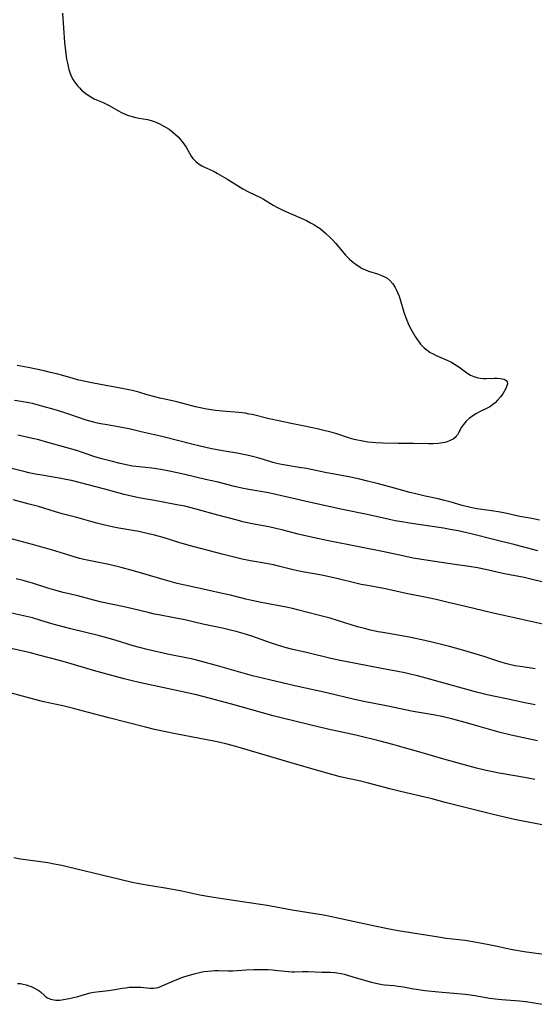
# Model space of a CAD drawing. Units: inches. Extents: x 2133669 to 2139052, y 229600 to 235063.
# Drawn here: x 2134405 to 2134506, y 230510 to 230704 of the extents above; entities that cross this region are included whole.
import ezdxf

# ---------------------------------------------------------------- set-up
doc = ezdxf.new("R2010")
doc.units = ezdxf.units.IN
doc.header["$MEASUREMENT"] = 0
doc.layers.add('c_08_T13S_R21E', color=48, linetype='Continuous')

msp = doc.modelspace()

# ---------------------------------------------------------------- linework, layer by layer
at = {"layer": 'c_08_T13S_R21E'}
for points, elevation in [([(2134506.44, 230568.79), (2134504.45, 230569.18), (2134500.83, 230569.99), (2134498.55, 230570.43), (2134497.01, 230570.76), (2134494.9, 230571.31), (2134484.29, 230574.25), (2134483.04, 230574.58), (2134481.83, 230574.87), (2134480.78, 230575.1), (2134479.4, 230575.39), (2134476.17, 230575.98), (2134471.13, 230576.93), (2134468.04, 230577.55), (2134466.18, 230577.96), (2134461.65, 230579.04), (2134458.45, 230579.78), (2134457.17, 230580.14), (2134455.45, 230580.66), (2134454.27, 230581.06), (2134450.6, 230582.34), (2134449.37, 230582.74), (2134447.56, 230583.25), (2134446.38, 230583.55), (2134445.1, 230583.84), (2134440.95, 230584.74), (2134437.39, 230585.56), (2134435.28, 230585.98), (2134432.62, 230586.46), (2134431.45, 230586.69), (2134430.16, 230586.99), (2134427.16, 230587.74), (2134425.47, 230588.13), (2134421.01, 230589.07), (2134419.47, 230589.42), (2134416.35, 230590.27), (2134413.44, 230590.98), (2134412.22, 230591.3), (2134410.43, 230591.83), (2134407.39, 230592.78), (2134405.55, 230593.29), (2134404.14, 230593.64)], 880), ([(2134506.38, 230554.11), (2134504.79, 230554.41), (2134499.34, 230555.35), (2134497.82, 230555.65), (2134496.79, 230555.88), (2134494.92, 230556.33), (2134492.04, 230557.09), (2134488.49, 230558.09), (2134483.07, 230559.68), (2134480.7, 230560.36), (2134478.44, 230560.98), (2134475.93, 230561.63), (2134471.14, 230562.8), (2134465.59, 230564.03), (2134462.06, 230564.84), (2134456.41, 230566.22), (2134454.83, 230566.63), (2134446.41, 230568.99), (2134442.18, 230570.14), (2134439.73, 230570.77), (2134436.67, 230571.46), (2134428.44, 230573.18), (2134426.74, 230573.57), (2134425.43, 230573.9), (2134419.43, 230575.56), (2134414.33, 230577.06), (2134412.68, 230577.53), (2134408.91, 230578.55), (2134406.97, 230579.05), (2134401.43, 230580.31)], 876), ([(2134479.89, 230551.74), (2134477.84, 230552.24), (2134473.37, 230553.42), (2134472.04, 230553.73), (2134468.06, 230554.63), (2134466.37, 230555.05), (2134463.82, 230555.78), (2134458.4, 230557.38), (2134448.55, 230560.28), (2134446.71, 230560.78), (2134445.51, 230561.09), (2134443.79, 230561.49), (2134442.82, 230561.7), (2134440.4, 230562.17), (2134435.55, 230563.06), (2134433.67, 230563.45), (2134431.43, 230563.95), (2134429.63, 230564.4), (2134422.43, 230566.25), (2134418.45, 230567.31), (2134415.49, 230568.06), (2134413.39, 230568.58), (2134409.62, 230569.42), (2134407.86, 230569.84), (2134403.01, 230571.14)], 874)]:
    msp.add_lwpolyline(points, dxfattribs=dict(at, elevation=elevation))
for points in [[(2134413.28, 230705.16, 892), (2134413.47, 230702.29, 892), (2134413.69, 230699.42, 892), (2134413.87, 230697.74, 892), (2134414.11, 230696.11, 892), (2134414.25, 230695.3, 892), (2134414.39, 230694.67, 892), (2134414.55, 230694.05, 892), (2134414.8, 230693.3, 892), (2134415.09, 230692.65, 892), (2134415.42, 230692.03, 892), (2134415.84, 230691.39, 892), (2134416.31, 230690.78, 892), (2134416.62, 230690.43, 892), (2134417.05, 230690.02, 892), (2134417.61, 230689.55, 892), (2134418.19, 230689.11, 892), (2134418.85, 230688.68, 892), (2134419.52, 230688.29, 892), (2134419.99, 230688.07, 892), (2134421.29, 230687.53, 892), (2134421.99, 230687.21, 892), (2134422.49, 230686.95, 892), (2134424.19, 230685.96, 892), (2134424.91, 230685.58, 892), (2134425.65, 230685.26, 892), (2134426.09, 230685.09, 892), (2134426.79, 230684.87, 892), (2134427.51, 230684.68, 892), (2134428.37, 230684.49, 892), (2134430.05, 230684.18, 892), (2134430.75, 230684.02, 892), (2134431.17, 230683.9, 892), (2134431.86, 230683.63, 892), (2134432.56, 230683.29, 892), (2134433.24, 230682.92, 892), (2134434.3, 230682.27, 892), (2134435.04, 230681.74, 892), (2134435.6, 230681.28, 892), (2134436.11, 230680.78, 892), (2134436.52, 230680.31, 892), (2134437.04, 230679.66, 892), (2134437.35, 230679.22, 892), (2134437.65, 230678.76, 892), (2134438.69, 230676.98, 892), (2134439, 230676.53, 892), (2134439.55, 230675.94, 892), (2134439.97, 230675.59, 892), (2134440.44, 230675.28, 892), (2134440.74, 230675.1, 892), (2134441.27, 230674.83, 892), (2134442.81, 230674.14, 892), (2134443.18, 230673.96, 892), (2134443.87, 230673.58, 892), (2134445.69, 230672.5, 892), (2134448.85, 230670.57, 892), (2134449.99, 230669.94, 892), (2134452.3, 230668.81, 892), (2134452.89, 230668.48, 892), (2134454.85, 230667.33, 892), (2134455.65, 230666.88, 892), (2134456.62, 230666.4, 892), (2134457.31, 230666.08, 892), (2134461.36, 230664.28, 892), (2134462.21, 230663.86, 892), (2134462.85, 230663.51, 892), (2134463.46, 230663.13, 892), (2134464.06, 230662.72, 892), (2134464.64, 230662.26, 892), (2134465.14, 230661.81, 892), (2134466.12, 230660.88, 892), (2134466.59, 230660.39, 892), (2134467.09, 230659.85, 892), (2134468.46, 230658.2, 892), (2134469.08, 230657.49, 892), (2134469.47, 230657.08, 892), (2134469.88, 230656.68, 892), (2134470.3, 230656.3, 892), (2134470.73, 230655.95, 892), (2134471.12, 230655.66, 892), (2134471.94, 230655.12, 892), (2134472.37, 230654.86, 892), (2134472.86, 230654.62, 892), (2134473.64, 230654.31, 892), (2134475.39, 230653.75, 892), (2134476.07, 230653.52, 892), (2134476.48, 230653.34, 892), (2134477.2, 230652.96, 892), (2134477.84, 230652.47, 892), (2134478.39, 230651.84, 892), (2134478.85, 230651.11, 892), (2134479.14, 230650.56, 892), (2134479.4, 230649.97, 892), (2134479.63, 230649.36, 892), (2134479.84, 230648.73, 892), (2134480.59, 230646.21, 892), (2134480.89, 230645.3, 892), (2134481.14, 230644.64, 892), (2134481.41, 230644, 892), (2134481.71, 230643.39, 892), (2134482.02, 230642.79, 892), (2134482.8, 230641.43, 892), (2134483.18, 230640.84, 892), (2134483.59, 230640.28, 892), (2134483.89, 230639.91, 892), (2134484.22, 230639.56, 892), (2134484.59, 230639.2, 892), (2134484.98, 230638.86, 892), (2134485.37, 230638.57, 892), (2134485.77, 230638.3, 892), (2134486.33, 230637.99, 892), (2134486.92, 230637.7, 892), (2134488.31, 230637.1, 892), (2134489.23, 230636.69, 892), (2134489.81, 230636.4, 892), (2134490.37, 230636.08, 892), (2134490.92, 230635.75, 892), (2134491.39, 230635.44, 892), (2134492.72, 230634.47, 892), (2134493.21, 230634.13, 892), (2134493.71, 230633.83, 892), (2134494.35, 230633.52, 892), (2134494.94, 230633.32, 892), (2134495.64, 230633.19, 892), (2134496.23, 230633.15, 892), (2134496.83, 230633.15, 892), (2134498.36, 230633.2, 892), (2134498.99, 230633.2, 892), (2134499.58, 230633.16, 892), (2134499.99, 230633.09, 892), (2134500.33, 230632.99, 892), (2134500.72, 230632.77, 892), (2134500.95, 230632.46, 892), (2134500.99, 230632.12, 892), (2134500.91, 230631.72, 892), (2134500.69, 230631.17, 892), (2134500.36, 230630.59, 892), (2134500.06, 230630.12, 892), (2134499.6, 230629.5, 892), (2134499.04, 230628.84, 892), (2134498.57, 230628.37, 892), (2134498.06, 230627.93, 892), (2134497.56, 230627.59, 892), (2134496.89, 230627.21, 892), (2134495.63, 230626.62, 892), (2134494.89, 230626.25, 892), (2134494.16, 230625.79, 892), (2134493.48, 230625.28, 892), (2134492.86, 230624.71, 892), (2134492.32, 230624.1, 892), (2134491.95, 230623.55, 892), (2134491.35, 230622.41, 892), (2134491.14, 230622.06, 892), (2134490.92, 230621.77, 892), (2134490.69, 230621.53, 892), (2134490.28, 230621.21, 892), (2134489.72, 230620.9, 892), (2134489.1, 230620.65, 892), (2134488.68, 230620.53, 892), (2134488.24, 230620.44, 892), (2134487.8, 230620.37, 892), (2134487.35, 230620.33, 892), (2134486.35, 230620.28, 892), (2134485.45, 230620.27, 892), (2134482.48, 230620.33, 892), (2134479.46, 230620.35, 892), (2134476.46, 230620.41, 892), (2134475.03, 230620.47, 892), (2134474.32, 230620.52, 892), (2134473.5, 230620.61, 892), (2134472.84, 230620.71, 892), (2134472.15, 230620.83, 892), (2134471.47, 230620.97, 892), (2134470.79, 230621.14, 892), (2134469.85, 230621.41, 892), (2134467.34, 230622.22, 892), (2134466.01, 230622.6, 892), (2134465.05, 230622.84, 892), (2134463.5, 230623.2, 892), (2134461, 230623.73, 892), (2134458.4, 230624.25, 892), (2134455.97, 230624.77, 892), (2134454.06, 230625.2, 892), (2134450.67, 230626.02, 892), (2134450.1, 230626.14, 892), (2134449.35, 230626.28, 892), (2134448.04, 230626.43, 892), (2134444.86, 230626.7, 892), (2134443.43, 230626.85, 892), (2134442.19, 230627.03, 892), (2134441.36, 230627.17, 892), (2134440.53, 230627.34, 892), (2134439.53, 230627.57, 892), (2134435.85, 230628.53, 892), (2134434.4, 230628.87, 892), (2134432.5, 230629.28, 892), (2134431.48, 230629.52, 892), (2134429.96, 230629.94, 892), (2134428.32, 230630.43, 892), (2134427.03, 230630.77, 892), (2134425.38, 230631.13, 892), (2134419.41, 230632.24, 892), (2134417.16, 230632.68, 892), (2134416.49, 230632.84, 892), (2134415.39, 230633.12, 892), (2134413.34, 230633.73, 892), (2134412.41, 230633.99, 892), (2134410.96, 230634.35, 892), (2134409.71, 230634.64, 892), (2134406.56, 230635.3, 892), (2134404.38, 230635.72, 892)], [(2134507.33, 230605.24, 890), (2134505.78, 230605.51, 890), (2134503.45, 230605.94, 890), (2134500.91, 230606.51, 890), (2134499.55, 230606.78, 890), (2134497.9, 230607.05, 890), (2134494.99, 230607.46, 890), (2134493.74, 230607.71, 890), (2134492.1, 230608.13, 890), (2134489.94, 230608.75, 890), (2134488.61, 230609.12, 890), (2134487.32, 230609.42, 890), (2134484.79, 230609.95, 890), (2134482.95, 230610.38, 890), (2134481.75, 230610.69, 890), (2134478.77, 230611.52, 890), (2134475.6, 230612.37, 890), (2134473.4, 230612.93, 890), (2134471.63, 230613.34, 890), (2134469.77, 230613.73, 890), (2134465.08, 230614.61, 890), (2134461.37, 230615.37, 890), (2134459.96, 230615.62, 890), (2134456.88, 230616.09, 890), (2134456.11, 230616.24, 890), (2134455.55, 230616.37, 890), (2134454.78, 230616.58, 890), (2134452.91, 230617.16, 890), (2134451.83, 230617.47, 890), (2134450.22, 230617.87, 890), (2134449.33, 230618.07, 890), (2134447.71, 230618.4, 890), (2134446.4, 230618.64, 890), (2134444.11, 230619.01, 890), (2134442.38, 230619.36, 890), (2134440.42, 230619.81, 890), (2134438.81, 230620.21, 890), (2134433.11, 230621.67, 890), (2134431.4, 230622.07, 890), (2134429.04, 230622.59, 890), (2134426.7, 230623.14, 890), (2134424.97, 230623.51, 890), (2134422.12, 230623.98, 890), (2134420.83, 230624.23, 890), (2134420.18, 230624.37, 890), (2134419.24, 230624.6, 890), (2134417.96, 230624.96, 890), (2134416.46, 230625.45, 890), (2134414.72, 230626.06, 890), (2134413.36, 230626.5, 890), (2134411.64, 230627.03, 890), (2134409.24, 230627.72, 890), (2134408.31, 230627.97, 890), (2134407.37, 230628.2, 890), (2134406.64, 230628.36, 890), (2134405.12, 230628.64, 890), (2134403.81, 230628.81, 890)], [(2134507.02, 230599.14, 888), (2134502.54, 230600.33, 888), (2134497.99, 230601.45, 888), (2134494.39, 230602.37, 888), (2134492.98, 230602.7, 888), (2134491.32, 230603.08, 888), (2134489.68, 230603.4, 888), (2134488.39, 230603.62, 888), (2134481.68, 230604.62, 888), (2134480.17, 230604.86, 888), (2134478.9, 230605.09, 888), (2134477.74, 230605.34, 888), (2134473.38, 230606.34, 888), (2134468.49, 230607.31, 888), (2134461.89, 230608.75, 888), (2134455.38, 230610.27, 888), (2134453.89, 230610.57, 888), (2134450, 230611.26, 888), (2134448.64, 230611.53, 888), (2134447.23, 230611.87, 888), (2134443.97, 230612.68, 888), (2134441.51, 230613.26, 888), (2134437.41, 230614.21, 888), (2134434.41, 230614.87, 888), (2134432.71, 230615.19, 888), (2134431.81, 230615.33, 888), (2134430.92, 230615.44, 888), (2134428.42, 230615.7, 888), (2134427.1, 230615.88, 888), (2134426.15, 230616.05, 888), (2134424.68, 230616.36, 888), (2134423.16, 230616.75, 888), (2134420.81, 230617.39, 888), (2134419.5, 230617.79, 888), (2134417.03, 230618.64, 888), (2134416.33, 230618.86, 888), (2134410.4, 230620.55, 888), (2134408.66, 230621.02, 888), (2134407.39, 230621.33, 888), (2134404.48, 230621.95, 888)], [(2134509.98, 230592.54, 886), (2134505.9, 230593.54, 886), (2134504.3, 230593.89, 886), (2134500.44, 230594.64, 886), (2134496.68, 230595.47, 886), (2134495.1, 230595.8, 886), (2134493.46, 230596.09, 886), (2134490.63, 230596.48, 886), (2134486.68, 230597.06, 886), (2134484.49, 230597.4, 886), (2134482.43, 230597.74, 886), (2134480.36, 230598.15, 886), (2134476.39, 230599.02, 886), (2134472.05, 230599.92, 886), (2134465.42, 230601.2, 886), (2134462.94, 230601.7, 886), (2134461.43, 230602.03, 886), (2134459.74, 230602.44, 886), (2134456.51, 230603.29, 886), (2134455.35, 230603.58, 886), (2134453.98, 230603.87, 886), (2134450.66, 230604.51, 886), (2134448.84, 230604.91, 886), (2134447.75, 230605.19, 886), (2134443.9, 230606.22, 886), (2134439.64, 230607.4, 886), (2134437.38, 230607.95, 886), (2134435.85, 230608.26, 886), (2134433.11, 230608.78, 886), (2134431.43, 230609.09, 886), (2134428.7, 230609.57, 886), (2134427.15, 230609.89, 886), (2134425.44, 230610.29, 886), (2134421.62, 230611.32, 886), (2134416.84, 230612.57, 886), (2134415.05, 230613.01, 886), (2134413.93, 230613.25, 886), (2134412.65, 230613.5, 886), (2134409.25, 230614.06, 886), (2134407.99, 230614.28, 886), (2134406.68, 230614.55, 886), (2134405.95, 230614.72, 886), (2134401.38, 230615.85, 886)], [(2134507.99, 230584.73, 884), (2134499.68, 230586.54, 884), (2134498.17, 230586.89, 884), (2134494.39, 230587.81, 884), (2134491.61, 230588.45, 884), (2134489.32, 230589.01, 884), (2134486.98, 230589.54, 884), (2134485.4, 230589.88, 884), (2134481.03, 230590.77, 884), (2134476.97, 230591.65, 884), (2134473.43, 230592.31, 884), (2134472.16, 230592.56, 884), (2134471.09, 230592.81, 884), (2134467.38, 230593.73, 884), (2134465.89, 230594.06, 884), (2134464.39, 230594.36, 884), (2134460.61, 230595.04, 884), (2134459.37, 230595.29, 884), (2134458.49, 230595.49, 884), (2134455.88, 230596.16, 884), (2134454.87, 230596.4, 884), (2134453.46, 230596.66, 884), (2134450.34, 230597.19, 884), (2134448.68, 230597.53, 884), (2134447.13, 230597.9, 884), (2134444.75, 230598.51, 884), (2134438.29, 230600.24, 884), (2134436.23, 230600.84, 884), (2134433.11, 230601.78, 884), (2134431.4, 230602.25, 884), (2134429.97, 230602.61, 884), (2134428.35, 230602.97, 884), (2134424.43, 230603.66, 884), (2134423.08, 230603.92, 884), (2134421.4, 230604.29, 884), (2134420.05, 230604.61, 884), (2134418.87, 230604.93, 884), (2134416.09, 230605.72, 884), (2134413.25, 230606.48, 884), (2134411.94, 230606.86, 884), (2134408.59, 230607.88, 884), (2134406.75, 230608.4, 884), (2134403.59, 230609.21, 884)], [(2134506.48, 230575.9, 882), (2134505.27, 230576.1, 882), (2134503.48, 230576.36, 882), (2134502.53, 230576.52, 882), (2134501.7, 230576.68, 882), (2134500.87, 230576.88, 882), (2134499.99, 230577.13, 882), (2134499.47, 230577.3, 882), (2134497.32, 230578.03, 882), (2134496.61, 230578.25, 882), (2134491.93, 230579.64, 882), (2134489.6, 230580.29, 882), (2134487.77, 230580.75, 882), (2134484.74, 230581.46, 882), (2134481.65, 230582.12, 882), (2134479.8, 230582.47, 882), (2134476.43, 230583.04, 882), (2134475.5, 230583.21, 882), (2134474.01, 230583.53, 882), (2134472.83, 230583.83, 882), (2134471.47, 230584.21, 882), (2134467.73, 230585.39, 882), (2134466.04, 230585.88, 882), (2134463.67, 230586.51, 882), (2134459.59, 230587.56, 882), (2134458.62, 230587.79, 882), (2134457.38, 230588.06, 882), (2134452.43, 230589, 882), (2134450.59, 230589.39, 882), (2134449.43, 230589.66, 882), (2134446.39, 230590.4, 882), (2134445.07, 230590.71, 882), (2134441.64, 230591.48, 882), (2134437.43, 230592.38, 882), (2134435.91, 230592.74, 882), (2134433.57, 230593.37, 882), (2134427.31, 230595.21, 882), (2134424.85, 230595.87, 882), (2134422.4, 230596.45, 882), (2134417.51, 230597.49, 882), (2134416.73, 230597.67, 882), (2134415.98, 230597.87, 882), (2134414.54, 230598.3, 882), (2134411.14, 230599.34, 882), (2134409.24, 230599.9, 882), (2134407.4, 230600.4, 882), (2134401.45, 230601.98, 882)], [(2134506.92, 230561.69, 878), (2134505.06, 230562.09, 878), (2134501.75, 230562.85, 878), (2134499.56, 230563.38, 878), (2134497.76, 230563.88, 878), (2134494.99, 230564.69, 878), (2134493.38, 230565.14, 878), (2134490.25, 230565.97, 878), (2134488.37, 230566.43, 878), (2134486.37, 230566.82, 878), (2134482.44, 230567.52, 878), (2134477.08, 230568.63, 878), (2134472.7, 230569.48, 878), (2134470.86, 230569.85, 878), (2134465.43, 230571.15, 878), (2134459.1, 230572.53, 878), (2134454.08, 230573.75, 878), (2134450.75, 230574.54, 878), (2134448.9, 230575.02, 878), (2134443.4, 230576.63, 878), (2134440.93, 230577.31, 878), (2134439.74, 230577.61, 878), (2134438.64, 230577.85, 878), (2134434, 230578.82, 878), (2134429.98, 230579.74, 878), (2134428.49, 230580.1, 878), (2134427.24, 230580.46, 878), (2134423.88, 230581.51, 878), (2134422.32, 230581.97, 878), (2134420.61, 230582.41, 878), (2134414.95, 230583.77, 878), (2134413.45, 230584.16, 878), (2134411.66, 230584.66, 878), (2134409, 230585.46, 878), (2134407.36, 230585.93, 878), (2134406.2, 230586.22, 878), (2134405.03, 230586.5, 878), (2134401.44, 230587.27, 878)], [(2134508.87, 230544.95, 874), (2134503.73, 230545.93, 874), (2134502.4, 230546.22, 874), (2134500.41, 230546.67, 874), (2134497.9, 230547.26, 874), (2134495.83, 230547.77, 874), (2134488.75, 230549.56, 874), (2134485.92, 230550.31, 874), (2134484.71, 230550.61, 874), (2134479.89, 230551.74, 874)], [(2134403.72, 230538.68, 874), (2134404.99, 230538.46, 874), (2134409.02, 230537.9, 874), (2134410.4, 230537.7, 874), (2134411.68, 230537.48, 874), (2134413.18, 230537.18, 874), (2134414.48, 230536.88, 874), (2134417.52, 230536.12, 874), (2134424.57, 230534.41, 874), (2134427.05, 230533.84, 874), (2134428.44, 230533.57, 874), (2134429.87, 230533.33, 874), (2134433.13, 230532.82, 874), (2134435.04, 230532.49, 874), (2134436.82, 230532.13, 874), (2134440.38, 230531.35, 874), (2134442.28, 230531, 874), (2134445.7, 230530.46, 874), (2134453.61, 230529.31, 874), (2134455.39, 230529.01, 874), (2134458.54, 230528.42, 874), (2134463.13, 230527.69, 874), (2134464.39, 230527.47, 874), (2134465.76, 230527.2, 874), (2134468.14, 230526.71, 874), (2134472.08, 230525.81, 874), (2134474.26, 230525.34, 874), (2134477.34, 230524.72, 874), (2134479.43, 230524.33, 874), (2134487.79, 230522.97, 874), (2134488.92, 230522.82, 874), (2134491.4, 230522.54, 874), (2134492.66, 230522.38, 874), (2134494.91, 230522.04, 874), (2134496.31, 230521.78, 874), (2134497.01, 230521.64, 874), (2134499.28, 230521.13, 874), (2134500.44, 230520.89, 874), (2134502.03, 230520.58, 874), (2134504.32, 230520.19, 874), (2134509.09, 230519.51, 874)], [(2134404.42, 230513.88, 876), (2134404.99, 230513.84, 876), (2134405.55, 230513.75, 876), (2134406.12, 230513.61, 876), (2134406.68, 230513.43, 876), (2134407.14, 230513.25, 876), (2134407.79, 230512.96, 876), (2134408.26, 230512.71, 876), (2134408.63, 230512.48, 876), (2134408.95, 230512.24, 876), (2134409.73, 230511.51, 876), (2134410.03, 230511.26, 876), (2134410.36, 230511.03, 876), (2134410.91, 230510.79, 876), (2134411.28, 230510.68, 876), (2134411.98, 230510.6, 876), (2134412.74, 230510.61, 876), (2134413.52, 230510.7, 876), (2134414.61, 230510.9, 876), (2134415.47, 230511.1, 876), (2134416.32, 230511.32, 876), (2134418.76, 230512, 876), (2134419.47, 230512.16, 876), (2134420.6, 230512.32, 876), (2134422.39, 230512.51, 876), (2134423.2, 230512.62, 876), (2134425.12, 230512.95, 876), (2134425.75, 230513.04, 876), (2134426.42, 230513.11, 876), (2134427.1, 230513.16, 876), (2134427.76, 230513.17, 876), (2134428.71, 230513.12, 876), (2134430.5, 230512.93, 876), (2134430.91, 230512.92, 876), (2134431.31, 230512.93, 876), (2134431.75, 230513, 876), (2134432.18, 230513.1, 876), (2134432.59, 230513.25, 876), (2134435.84, 230514.68, 876), (2134437.03, 230515.14, 876), (2134438.04, 230515.46, 876), (2134438.79, 230515.67, 876), (2134439.54, 230515.86, 876), (2134440.31, 230516.03, 876), (2134441.18, 230516.2, 876), (2134441.95, 230516.31, 876), (2134442.71, 230516.39, 876), (2134443.32, 230516.43, 876), (2134443.96, 230516.43, 876), (2134445.98, 230516.35, 876), (2134446.41, 230516.34, 876), (2134446.89, 230516.36, 876), (2134449.51, 230516.58, 876), (2134450.99, 230516.64, 876), (2134452.39, 230516.64, 876), (2134453.83, 230516.61, 876), (2134454.71, 230516.56, 876), (2134455.76, 230516.46, 876), (2134457.86, 230516.21, 876), (2134458.48, 230516.17, 876), (2134459.01, 230516.16, 876), (2134460.61, 230516.21, 876), (2134461.71, 230516.22, 876), (2134464.42, 230516.12, 876), (2134466.12, 230516.09, 876), (2134467.01, 230516.03, 876), (2134467.34, 230515.99, 876), (2134468.22, 230515.83, 876), (2134468.81, 230515.69, 876), (2134471.21, 230514.97, 876), (2134474.21, 230514.13, 876), (2134475.09, 230513.9, 876), (2134475.98, 230513.72, 876), (2134476.29, 230513.67, 876), (2134476.78, 230513.6, 876), (2134478.7, 230513.45, 876), (2134479.38, 230513.37, 876), (2134480.51, 230513.19, 876), (2134482.47, 230512.83, 876), (2134483.09, 230512.73, 876), (2134484.75, 230512.5, 876), (2134487.38, 230512.22, 876), (2134492.69, 230511.75, 876), (2134493.72, 230511.64, 876), (2134494.99, 230511.45, 876), (2134497.47, 230511, 876), (2134498.55, 230510.86, 876), (2134499.92, 230510.72, 876), (2134503.4, 230510.45, 876), (2134504.61, 230510.32, 876), (2134506.28, 230510.07, 876), (2134507.88, 230509.76, 876)]]:
    msp.add_polyline3d(points, dxfattribs=at)

doc.saveas('drawing.dxf')
